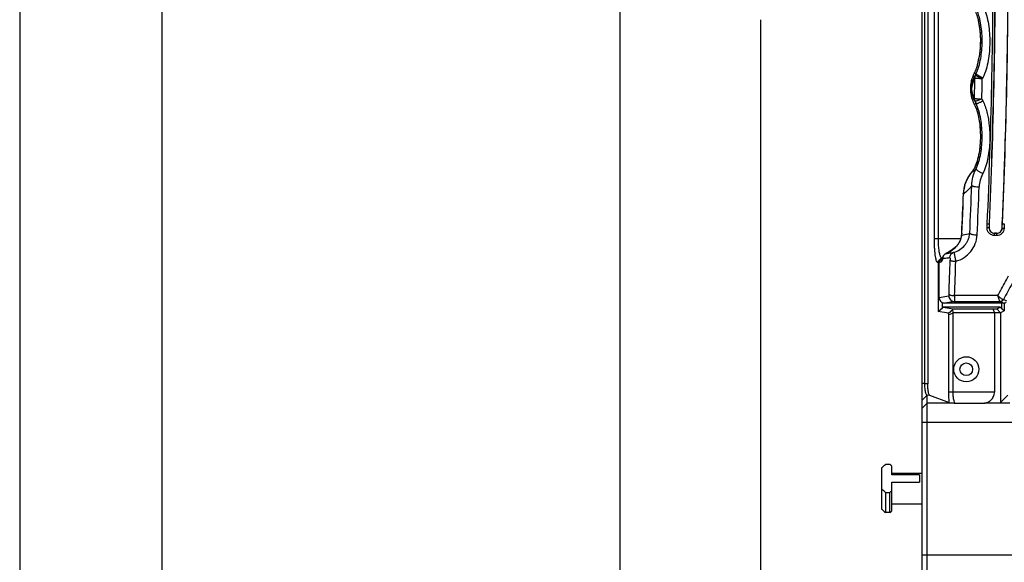
# Model space of a CAD drawing. Units: millimetres. Extents: x 359 to 1619, y 303 to 1194.
# Drawn here: x 359 to 618, y 500 to 643 of the extents above; entities that cross this region are included whole.
import ezdxf

# ---------------------------------------------------------------- set-up
doc = ezdxf.new("R2010")
doc.units = ezdxf.units.MM
doc.header["$LTSCALE"] = 0.15
doc.layers.get('Defpoints').update_dxf_attribs({"color": 8})
doc.layers.add('1', color=7, linetype='Continuous')

msp = doc.modelspace()

# ---------------------------------------------------------------- linework, layer by layer
at = {"color": 3}
for p, q in [((517.01, 414.35), (517.01, 645.94)), ((554.02, 431.75), (554.02, 642.99))]:
    msp.add_line(p, q, dxfattribs=at)
at = {"color": 0, "linetype": 'Continuous'}
for p, q in [((611.04, 643.36), (611.27, 642.35)), ((611.27, 642.35), (611.45, 641.29)), ((611.45, 641.29), (611.59, 640.19)), ((611.59, 640.19), (611.68, 639.05)), ((611.68, 639.05), (611.72, 637.86)), ((611.72, 637.86), (611.71, 636.63)), ((611.65, 635.35), (611.52, 634.02)), ((611.71, 636.63), (611.65, 635.35)), ((611.52, 634.02), (611.36, 632.94)), ((611.36, 632.94), (611.36, 632.93)), ((610.16, 629.05), (610.11, 628.96)), ((610.11, 628.95), (610.11, 628.96)), ((610.11, 628.96), (610.11, 628.96)), ((610.11, 628.95), (610.58, 628.83)), ((610.11, 620.86), (610.11, 620.86)), ((610.12, 620.86), (610.11, 620.86)), ((610.11, 620.86), (610.39, 620.3)), ((610.59, 620.98), (610.12, 620.86)), ((610.39, 620.3), (610.71, 619.49)), ((610.71, 619.49), (610.96, 618.68)), ((610.96, 618.68), (611.16, 617.88)), ((611.16, 617.88), (611.32, 617.09)), ((611.32, 617.09), (611.45, 616.32)), ((611.45, 616.32), (611.55, 615.56)), ((611.55, 615.56), (611.63, 614.81)), ((611.63, 614.81), (611.68, 614.08)), ((611.68, 614.08), (611.71, 613.36)), ((611.7, 611.28), (611.67, 610.62)), ((611.72, 611.96), (611.7, 611.28)), ((611.71, 613.36), (611.73, 612.65)), ((611.73, 612.65), (611.72, 611.96)), ((611.48, 608.7), (611.38, 608.09)), ((611.56, 609.33), (611.48, 608.7)), ((611.62, 609.97), (611.56, 609.33)), ((611.67, 610.62), (611.62, 609.97)), ((611.01, 606.35), (610.86, 605.81)), ((611.15, 606.91), (611.01, 606.35)), ((611.28, 607.49), (611.15, 606.91)), ((611.38, 608.09), (611.28, 607.49)), ((609.72, 603.34), (609.52, 603.09)), ((610.02, 603.79), (609.72, 603.34)), ((610.27, 604.28), (610.02, 603.79)), ((610.49, 604.77), (610.27, 604.28)), ((610.69, 605.29), (610.49, 604.77)), ((610.86, 605.81), (610.69, 605.29)), ((608.23, 601.16), (607.88, 600.37)), ((608.67, 601.92), (608.23, 601.16)), ((609.17, 602.65), (608.67, 601.92)), ((609.52, 603.09), (609.17, 602.65)), ((609.52, 603.07), (609.52, 603.09)), ((609.52, 603.09), (609.52, 603.09)), ((607.39, 598.71), (607.26, 597.87)), ((607.59, 599.55), (607.39, 598.71)), ((607.88, 600.37), (607.59, 599.55)), ((607.16, 595.79), (607.09, 593.96)), ((607.23, 597.33), (607.16, 595.79)), ((607.26, 597.87), (607.23, 597.33)), ((607.09, 593.96), (607.01, 592.12)), ((607.01, 592.12), (606.93, 590.28)), ((606.84, 588.45), (606.77, 586.9)), ((606.93, 590.28), (606.84, 588.45)), ((613.51, 588.36), (613.55, 589.38)), ((614.05, 589.45), (614.01, 588.43)), ((614.04, 588.43), (614.01, 588.43)), ((614.08, 589.45), (614.04, 588.43)), ((614.05, 589.45), (614.08, 589.45)), ((617.45, 588.3), (617.47, 588.3)), ((617.5, 589.49), (617.53, 589.49)), ((606.54, 585.41), (606.38, 585)), ((606.66, 585.84), (606.54, 585.41)), ((606.73, 586.29), (606.66, 585.84)), ((606.75, 586.5), (606.73, 586.29)), ((606.76, 586.69), (606.75, 586.5)), ((606.77, 586.86), (606.76, 586.69)), ((606.77, 586.9), (606.77, 586.86)), ((606.8, 586.39), (608.94, 586.87)), ((606.8, 586.46), (606.8, 586.39)), ((606.83, 586.9), (606.82, 586.81)), ((606.82, 586.81), (606.82, 586.74)), ((615.48, 586.3), (615.48, 586.92)), ((615.48, 586.92), (616, 586.92)), ((616, 586.9), (615.48, 586.9)), ((616, 586.3), (615.48, 586.3)), ((616, 586.92), (616, 586.3)), ((604.42, 582.61), (604.05, 582.34)), ((604.78, 582.9), (604.42, 582.61)), ((605.11, 583.2), (604.78, 582.9)), ((605.42, 583.53), (605.11, 583.2)), ((605.7, 583.87), (605.42, 583.53)), ((605.96, 584.23), (605.7, 583.87)), ((606.19, 584.6), (605.96, 584.23)), ((606.38, 585), (606.19, 584.6)), ((601.75, 580.33), (601.74, 580.32)), ((601.78, 580.4), (601.75, 580.33)), ((601.82, 580.52), (601.78, 580.4)), ((601.84, 580.58), (601.82, 580.52)), ((601.88, 580.7), (601.84, 580.59)), ((601.84, 580.59), (601.84, 580.58)), ((601.93, 580.81), (601.88, 580.7)), ((601.99, 580.94), (601.93, 580.81)), ((602.06, 581.06), (601.99, 580.94)), ((602.16, 581.19), (602.06, 581.06)), ((602.27, 581.31), (602.16, 581.19)), ((602.4, 581.42), (602.27, 581.31)), ((602.55, 581.53), (602.4, 581.42)), ((602.73, 581.62), (602.55, 581.53)), ((602.73, 581.62), (602.67, 581.59)), ((602.67, 581.59), (602.73, 581.59)), ((602.77, 581.64), (602.73, 581.62)), ((602.73, 581.59), (603.01, 581.63)), ((603.22, 581.85), (602.77, 581.64)), ((603.64, 582.09), (603.22, 581.85)), ((604.05, 582.34), (603.64, 582.09)), ((601.31, 579.31), (600.88, 579.15)), ((600.88, 570.07), (600.88, 579.15)), ((600.88, 570.07), (603.42, 570.49)), ((616.32, 570.52), (604.97, 570.52)), ((604.9, 568.99), (602.39, 568.57)), ((617.85, 568.57), (602.4, 568.57)), ((604.9, 568.99), (616.9, 568.99)), ((617.84, 568.57), (616.91, 568.99)), ((618.65, 569.11), (617.78, 569.5)), ((587.95, 526.15), (586.75, 526.15)), ((588.45, 523.46), (588.45, 525.7)), ((585.75, 525.23), (585.75, 514.43)), ((588.45, 523.83), (596.45, 523.83)), ((595.75, 523.46), (588.45, 523.46)), ((595.75, 523.46), (595.75, 521.49)), ((588.45, 513.96), (588.45, 521.49)), ((588.45, 521.49), (595.75, 521.49)), ((586.75, 518.81), (586.75, 513.51)), ((586.75, 518.81), (587.95, 518.81)), ((587.95, 513.51), (587.95, 518.81)), ((588.45, 515.83), (596.45, 515.83)), ((587.95, 513.51), (586.75, 513.51))]:
    msp.add_line(p, q, dxfattribs=at)
for centre, radius, start, end in [((-1056.33, 661.89), 1671.45, 357.51371, 0.01566), ((-1062.74, 662.11), 1678.4, 357.51895, 0.00826), ((-1086.99, 662.48), 1706.08, 357.54812, 359.99552), ((592.45, 636.14), 19.18, 346.654, 348.6037), ((590.61, 636.52), 21.06, 348.5911, 349.0017), ((588.94, 636.84), 22.75, 349.011, 350.109), ((589.11, 636.81), 22.58, 350.1008, 351.011), ((602.76, 632.92), 8.35, 333.0588, 335.1501), ((601.7, 633.41), 9.53, 335.1925, 338.2506), ((600.82, 633.76), 10.47, 338.2385, 339.4677), ((599.71, 634.17), 11.65, 339.4967, 341.6949), ((597.98, 634.73), 13.47, 341.7315, 344.1298), ((596.03, 635.28), 15.5, 344.1427, 345.8811), ((594.73, 635.61), 16.84, 345.8756, 346.6141), ((617.72, 624.91), 8.63, 168.1589, 191.7599), ((617.66, 624.92), 8.57, 166.4024, 168.1506), ((617.63, 624.93), 8.53, 162.4514, 166.4038), ((617.57, 624.94), 8.47, 159.6236, 162.4496), ((617.52, 624.96), 8.42, 156.6668, 159.6233), ((617.46, 624.99), 8.35, 151.6613, 156.6678), ((603.3, 632.65), 7.75, 331.5176, 333.0508), ((-1048.82, 662.01), 1659.47, 358.63234, 358.81474), ((618.17, 624.9), 8.54, 152.5771, 154.8673), ((-1065.04, 662.03), 1677.64, 358.6394, 358.82076), ((618.21, 624.71), 6.59, 152.6214, 154.9041), ((617.61, 624.89), 8.51, 191.7941, 193.3179), ((617.56, 624.88), 8.46, 193.3158, 197.5267), ((617.5, 624.86), 8.4, 197.5293, 200.4184), ((617.45, 624.84), 8.34, 200.4189, 203.3524), ((617.39, 624.81), 8.28, 203.3514, 208.5353), ((618.09, 624.9), 8.46, 202.8189, 207.626), ((618.13, 624.7), 6.51, 202.6603, 207.4576), ((603.43, 617.24), 7.6, 27.1348, 28.4062), ((616.75, 596.93), 9.49, 144.3667, 144.9477), ((616.73, 596.95), 9.46, 139.6522, 144.3684), ((-993.72, 660.18), 1604.34, 357.38111, 357.82988), ((-1012.86, 660.36), 1625.43, 357.39514, 357.84037), ((-956.89, 660.15), 1565.43, 357.31785, 357.69701), ((600.87, 605.88), 10.74, 306.5676, 309.2031), ((616.21, 597.04), 8.93, 178.2058, 178.6987), ((566.51, 588.7), 40.36, 356.817, 357.2155), ((602.77, 579.35), 1.46, 134.3833, 143.5492), ((602.41, 579.13), 1.53, 116.8908, 119.6177), ((602.41, 579.14), 1.53, 112.3605, 116.8914), ((602.75, 579.37), 1.43, 132.9928, 134.32), ((599.03, 590.17), 9.32, 292.9837, 293.4323), ((599.1, 590.01), 9.15, 293.422, 296.3229), ((-1957.03, 657.97), 2562, 358.05168, 358.25294), ((-1982.22, 658.18), 2588.67, 358.05941, 358.25939), ((616.91, 569.99), 1, 270.087, 330.7599), ((569.24, 504.69), 28.47, 47.5668, 48.9159), ((570, 539.42), 27.33, 311.0561, 312.4613), ((569.24, 534.97), 28.47, 311.0841, 312.4332)]:
    msp.add_arc(centre, radius, start, end, dxfattribs=at)
for centre, major_axis, ratio, start_param, end_param in [((599.86, 662.35), (12.94, 389.32), 0.052379, -1.760419, -1.757297), ((602.4, 570.07), (1.49, 0.25), 0.990002, 2.978121, 3.141593)]:
    msp.add_ellipse(centre, major_axis=major_axis, ratio=ratio, start_param=start_param, end_param=end_param, dxfattribs=at)
for points, knots in [([(614.01, 736.27), (614.55, 724.1), (615.35, 699.64), (615.76, 662.87), (615.37, 626.1), (614.58, 601.63), (614.05, 589.45)], [0, 0, 0, 0, 0.248834, 0.499937, 0.751071, 1, 1, 1, 1]), ([(617.5, 589.49), (617.76, 595.51), (618.33, 610.64), (618.91, 634.93), (619.06, 653.19), (619.06, 662.35)], [0, 0, 0, 0, 0.24806, 0.623091, 1, 1, 1, 1]), ([(610.28, 645.52), (610.49, 645.09), (610.84, 644.16), (611.22, 642.7), (611.49, 641.17), (611.66, 639.6), (611.74, 638.02), (611.72, 635.91), (611.58, 634.32), (611.42, 633.28)], [0, 0, 0, 0, 0.115401, 0.237841, 0.363714, 0.49051, 0.617816, 0.745561, 1, 1, 1, 1]), ([(610.58, 628.83), (610.89, 629.43), (611.39, 630.74), (611.85, 632.82), (612.13, 635), (612.23, 637.21), (612.16, 639.43), (611.91, 641.63), (611.48, 643.74), (611.02, 645.08), (610.72, 645.7)], [0, 0, 0, 0, 0.116462, 0.241638, 0.369249, 0.497649, 0.626592, 0.755195, 0.881034, 1, 1, 1, 1]), ([(612.53, 646.47), (612.87, 645.75), (613.41, 644.22), (613.88, 641.86), (614.16, 639.47), (614.23, 637.07), (614.13, 634.68), (613.82, 632.31), (613.31, 629.96), (612.73, 628.45), (612.36, 627.74)], [0, 0, 0, 0, 0.125487, 0.250874, 0.376251, 0.500836, 0.625014, 0.74972, 0.87526, 1, 1, 1, 1]), ([(609.44, 625.33), (609.48, 625.99), (609.71, 627.11), (610.2, 628.13), (610.43, 628.53)], [0, 0, 0, 0, 0.590897, 1, 1, 1, 1]), ([(610.29, 627.69), (610.21, 627.55), (610.04, 627.26), (609.81, 626.75), (609.59, 626.07), (609.51, 625.54), (609.49, 625.24)], [0, 0, 0, 0, 0.179163, 0.386991, 0.644655, 1, 1, 1, 1]), ([(610.43, 628.53), (610.38, 628.4), (610.29, 628.12), (610.28, 627.83), (610.29, 627.69)], [0, 0, 0, 0, 0.496445, 1, 1, 1, 1]), ([(612.24, 627.51), (612.03, 627.51), (611.61, 627.53), (611.11, 627.56), (610.76, 627.6), (610.56, 627.62), (610.41, 627.65), (610.33, 627.67), (610.29, 627.69)], [0, 0, 0, 0, 0.327158, 0.636029, 0.765299, 0.870624, 0.948744, 1, 1, 1, 1]), ([(610.43, 628.53), (610.43, 628.52), (610.45, 628.5), (610.47, 628.48), (610.51, 628.44), (610.6, 628.37), (610.76, 628.28), (610.99, 628.14), (611.27, 627.99), (611.59, 627.83), (611.91, 627.66), (612.13, 627.56), (612.24, 627.51)], [0, 0, 0, 0, 0.010881, 0.028911, 0.055128, 0.090188, 0.187546, 0.317786, 0.474894, 0.648281, 0.826586, 1, 1, 1, 1]), ([(610.58, 628.83), (610.59, 628.83), (610.6, 628.81), (610.62, 628.78), (610.66, 628.74), (610.75, 628.68), (610.9, 628.57), (611.13, 628.43), (611.4, 628.26), (611.71, 628.09), (612.03, 627.91), (612.25, 627.8), (612.36, 627.74)], [0, 0, 0, 0, 0.0107, 0.028593, 0.054712, 0.089711, 0.187055, 0.317394, 0.474673, 0.648227, 0.826618, 1, 1, 1, 1]), ([(610.29, 621.62), (610.04, 622.07), (609.55, 623.26), (609.4, 624.56), (609.44, 625.33)], [0, 0, 0, 0, 0.401444, 1, 1, 1, 1]), ([(609.49, 625.24), (609.48, 625.24), (609.46, 625.27), (609.45, 625.3), (609.44, 625.33)], [0, 0, 0, 0, 0.278648, 1, 1, 1, 1]), ([(610.18, 622.4), (610.09, 622.55), (609.92, 622.88), (609.75, 623.33), (609.62, 623.78), (609.53, 624.2), (609.48, 624.69), (609.48, 625.05), (609.49, 625.24)], [0, 0, 0, 0, 0.17047, 0.374092, 0.495356, 0.638505, 0.812415, 1, 1, 1, 1]), ([(610.18, 622.4), (610.17, 622.34), (610.16, 622.07), (610.22, 621.81), (610.29, 621.62)], [0, 0, 0, 0, 0.252985, 1, 1, 1, 1]), ([(610.18, 622.4), (610.21, 622.39), (610.29, 622.36), (610.44, 622.33), (610.64, 622.3), (611, 622.26), (611.5, 622.22), (611.91, 622.2), (612.13, 622.2)], [0, 0, 0, 0, 0.051831, 0.130252, 0.235688, 0.364927, 0.673424, 1, 1, 1, 1]), ([(612.13, 622.2), (611.91, 622.11), (611.6, 621.98), (611.18, 621.83), (610.9, 621.74), (610.67, 621.67), (610.49, 621.63), (610.37, 621.61), (610.31, 621.61), (610.29, 621.62), (610.29, 621.62)], [0, 0, 0, 0, 0.356916, 0.529111, 0.683878, 0.811886, 0.90792, 0.969312, 0.988004, 1, 1, 1, 1]), ([(610.59, 620.98), (610.6, 620.98), (610.62, 620.97), (610.68, 620.98), (610.79, 621), (610.96, 621.06), (611.18, 621.15), (611.45, 621.26), (611.85, 621.45), (612.15, 621.6), (612.36, 621.7)], [0, 0, 0, 0, 0.011763, 0.030243, 0.091273, 0.187006, 0.314807, 0.469517, 0.641878, 1, 1, 1, 1]), ([(612.36, 621.7), (612.6, 621.25), (613.01, 620.3), (613.46, 618.81), (613.78, 617.3), (613.93, 616.28), (613.99, 615.77)], [0, 0, 0, 0, 0.250264, 0.500344, 0.750277, 1, 1, 1, 1]), ([(610.2, 620.71), (610.45, 620.21), (610.87, 619.12), (611.3, 617.38), (611.57, 615.56), (611.72, 613.7), (611.74, 611.83), (611.65, 609.97), (611.42, 608.13), (611.17, 606.93), (611.01, 606.34)], [0, 0, 0, 0, 0.115245, 0.238615, 0.365401, 0.492746, 0.620469, 0.748505, 0.875547, 1, 1, 1, 1]), ([(610.58, 603.83), (610.9, 604.44), (611.4, 605.78), (611.87, 607.9), (612.15, 610.12), (612.23, 612.39), (612.15, 614.65), (611.88, 616.89), (611.41, 619.02), (610.91, 620.37), (610.59, 620.98)], [0, 0, 0, 0, 0.116962, 0.242221, 0.370155, 0.498876, 0.62803, 0.756628, 0.882201, 1, 1, 1, 1]), ([(613.99, 615.77), (614.08, 615.02), (614.21, 613.52), (614.24, 610.52), (614, 608.27), (613.72, 606.8)], [0, 0, 0, 0, 0.250375, 0.500562, 1, 1, 1, 1]), ([(611.01, 606.34), (610.85, 605.71), (610.55, 604.81), (610.01, 603.74), (609.69, 603.27), (609.52, 603.07)], [0, 0, 0, 0, 0.53645, 0.781216, 1, 1, 1, 1]), ([(613.72, 606.8), (613.65, 606.44), (613.5, 605.72), (613.2, 604.66), (612.84, 603.61), (612.53, 602.94), (612.36, 602.61)], [0, 0, 0, 0, 0.249968, 0.499949, 0.749933, 1, 1, 1, 1]), ([(609.47, 599.43), (609.48, 600.19), (609.69, 601.72), (610.24, 603.15), (610.58, 603.83)], [0, 0, 0, 0, 0.500469, 1, 1, 1, 1]), ([(609.52, 603.07), (609.69, 603.13), (610.09, 603.34), (610.41, 603.64), (610.58, 603.83)], [0, 0, 0, 0, 0.420745, 1, 1, 1, 1]), ([(610.58, 603.83), (610.58, 603.82), (610.59, 603.8), (610.62, 603.73), (610.72, 603.64), (610.88, 603.5), (611.11, 603.34), (611.39, 603.16), (611.81, 602.91), (612.14, 602.73), (612.36, 602.61)], [0, 0, 0, 0, 0.013972, 0.033989, 0.097423, 0.195879, 0.326452, 0.483098, 0.655026, 1, 1, 1, 1]), ([(608.98, 602.38), (608.46, 601.65), (607.64, 600.02), (607.31, 598.22), (607.28, 597.32)], [0, 0, 0, 0, 0.499601, 1, 1, 1, 1]), ([(612.36, 602.61), (612.08, 602.07), (611.63, 600.93), (611.44, 599.71), (611.42, 599.1)], [0, 0, 0, 0, 0.501633, 1, 1, 1, 1]), ([(609.47, 599.43), (609.19, 599.06), (608.62, 598.4), (607.98, 597.81), (607.67, 597.55)], [0, 0, 0, 0, 0.5273, 1, 1, 1, 1]), ([(609.47, 599.43), (609.5, 599.41), (609.58, 599.36), (609.73, 599.31), (609.93, 599.26), (610.29, 599.2), (610.79, 599.14), (611.2, 599.11), (611.42, 599.1)], [0, 0, 0, 0, 0.054994, 0.135095, 0.241161, 0.370234, 0.676668, 1, 1, 1, 1]), ([(607.28, 597.25), (607.27, 597.25), (607.24, 597.27), (607.23, 597.31), (607.23, 597.33)], [0, 0, 0, 0, 0.302425, 1, 1, 1, 1]), ([(615.48, 586.3), (615.22, 586.3), (614.68, 586.41), (614.02, 586.88), (613.58, 587.57), (613.5, 588.1), (613.51, 588.36)], [0, 0, 0, 0, 0.252112, 0.502887, 0.752027, 1, 1, 1, 1]), ([(614.01, 588.43), (614.01, 588.42), (613.99, 588.41), (613.94, 588.39), (613.84, 588.37), (613.68, 588.36), (613.57, 588.36), (613.51, 588.36)], [0, 0, 0, 0, 0.040465, 0.106647, 0.332144, 0.653935, 1, 1, 1, 1]), ([(613.55, 589.38), (613.61, 589.38), (613.73, 589.38), (613.88, 589.39), (613.98, 589.41), (614.04, 589.43), (614.05, 589.45), (614.05, 589.45)], [0, 0, 0, 0, 0.34933, 0.670309, 0.891693, 0.959113, 1, 1, 1, 1]), ([(614.01, 588.43), (614, 588.23), (614.07, 587.84), (614.4, 587.34), (614.88, 586.98), (615.28, 586.9), (615.48, 586.9)], [0, 0, 0, 0, 0.24962, 0.497528, 0.746271, 1, 1, 1, 1]), ([(614.04, 588.43), (614.03, 588.24), (614.09, 587.85), (614.41, 587.35), (614.89, 587), (615.29, 586.92), (615.48, 586.92)], [0, 0, 0, 0, 0.247957, 0.497081, 0.747899, 1, 1, 1, 1]), ([(616, 586.9), (616.19, 586.9), (616.57, 586.97), (617.04, 587.29), (617.37, 587.75), (617.47, 588.12), (617.47, 588.3)], [0, 0, 0, 0, 0.253613, 0.505087, 0.753674, 1, 1, 1, 1]), ([(616, 586.92), (616.19, 586.92), (616.56, 586.99), (617.02, 587.3), (617.35, 587.76), (617.44, 588.12), (617.45, 588.3)], [0, 0, 0, 0, 0.25201, 0.50283, 0.75204, 1, 1, 1, 1]), ([(617.97, 588.19), (617.96, 587.94), (617.84, 587.45), (617.4, 586.82), (616.76, 586.4), (616.25, 586.3), (616, 586.3)], [0, 0, 0, 0, 0.24796, 0.497179, 0.747972, 1, 1, 1, 1]), ([(617.47, 588.3), (617.48, 588.29), (617.49, 588.28), (617.54, 588.25), (617.64, 588.22), (617.8, 588.2), (617.91, 588.19), (617.97, 588.19)], [0, 0, 0, 0, 0.040338, 0.106574, 0.332799, 0.655178, 1, 1, 1, 1]), ([(617.53, 589.49), (617.53, 589.49), (617.54, 589.47), (617.59, 589.45), (617.7, 589.42), (617.85, 589.4), (617.96, 589.39), (618.02, 589.38)], [0, 0, 0, 0, 0.040031, 0.106157, 0.332435, 0.654983, 1, 1, 1, 1]), ([(603.15, 581.81), (603.56, 582.01), (604.37, 582.49), (605.27, 583.27), (605.91, 584.03), (606.33, 584.71), (606.66, 585.5), (606.77, 586.08), (606.8, 586.39)], [0, 0, 0, 0, 0.223275, 0.458079, 0.581815, 0.71191, 0.850821, 1, 1, 1, 1]), ([(604.78, 581.91), (605.34, 582.07), (606.4, 582.56), (607.5, 583.52), (608.17, 584.45), (608.57, 585.21), (608.84, 586.02), (608.92, 586.59), (608.94, 586.87)], [0, 0, 0, 0, 0.253394, 0.503406, 0.627815, 0.751837, 0.875924, 1, 1, 1, 1]), ([(605.26, 579.55), (606.03, 579.76), (607.5, 580.44), (609.28, 582.07), (610.5, 584.13), (610.86, 585.7), (610.89, 586.48)], [0, 0, 0, 0, 0.252003, 0.502585, 0.751758, 1, 1, 1, 1]), ([(606.75, 586.5), (606.75, 586.49), (606.75, 586.45), (606.78, 586.41), (606.8, 586.39)], [0, 0, 0, 0, 0.232612, 1, 1, 1, 1]), ([(606.77, 586.9), (606.77, 586.89), (606.78, 586.86), (606.8, 586.83), (606.82, 586.81)], [0, 0, 0, 0, 0.223218, 1, 1, 1, 1]), ([(608.94, 586.87), (608.97, 586.85), (609.05, 586.8), (609.2, 586.74), (609.41, 586.67), (609.76, 586.6), (610.26, 586.52), (610.68, 586.49), (610.89, 586.48)], [0, 0, 0, 0, 0.057137, 0.138421, 0.244949, 0.373924, 0.678936, 1, 1, 1, 1]), ([(601.65, 580.47), (601.42, 580.34), (601.03, 579.95), (600.88, 579.42), (600.88, 579.15)], [0, 0, 0, 0, 0.50004, 1, 1, 1, 1]), ([(601.6, 580.21), (601.5, 580.08), (601.35, 579.79), (601.31, 579.47), (601.31, 579.31)], [0, 0, 0, 0, 0.518436, 1, 1, 1, 1]), ([(601.78, 580.13), (601.75, 580.02), (601.68, 579.83), (601.57, 579.58), (601.45, 579.41), (601.35, 579.33), (601.31, 579.31)], [0, 0, 0, 0, 0.354226, 0.634187, 0.845189, 1, 1, 1, 1]), ([(601.78, 580.13), (601.78, 580.17), (601.78, 580.32), (601.8, 580.47), (601.84, 580.58)], [0, 0, 0, 0, 0.241222, 1, 1, 1, 1]), ([(601.78, 580.13), (601.79, 580.16), (601.81, 580.2), (601.83, 580.24), (601.84, 580.24)], [0, 0, 0, 0, 0.619065, 1, 1, 1, 1]), ([(601.85, 580.25), (601.85, 580.31), (601.87, 580.58), (601.96, 580.85), (602.07, 581.03)], [0, 0, 0, 0, 0.243573, 1, 1, 1, 1]), ([(603.71, 580.47), (603.55, 580.44), (602.93, 580.34), (602.31, 580.27), (601.85, 580.25)], [0, 0, 0, 0, 0.261835, 1, 1, 1, 1]), ([(602.07, 581.03), (602.09, 581.06), (602.16, 581.17), (602.25, 581.28), (602.33, 581.35)], [0, 0, 0, 0, 0.25139, 1, 1, 1, 1]), ([(602.33, 581.35), (602.35, 581.37), (602.46, 581.46), (602.58, 581.54), (602.67, 581.59)], [0, 0, 0, 0, 0.255648, 1, 1, 1, 1]), ([(603.01, 581.63), (603.15, 581.64), (603.75, 581.72), (604.33, 581.82), (604.78, 581.91)], [0, 0, 0, 0, 0.240418, 1, 1, 1, 1]), ([(603.71, 580.47), (603.71, 580.63), (603.76, 580.95), (603.98, 581.39), (604.34, 581.73), (604.63, 581.87), (604.78, 581.91)], [0, 0, 0, 0, 0.244397, 0.501436, 0.757633, 1, 1, 1, 1]), ([(603.71, 580.47), (603.71, 580.47), (603.72, 580.46), (603.73, 580.45), (603.74, 580.42), (603.75, 580.36), (603.77, 580.25), (603.78, 580.08), (603.78, 579.94), (603.77, 579.87)], [0, 0, 0, 0, 0.02941, 0.05544, 0.090512, 0.187729, 0.316793, 0.642273, 1, 1, 1, 1]), ([(604.78, 581.91), (604.78, 581.91), (604.78, 581.91), (604.78, 581.9), (604.78, 581.88), (604.79, 581.84), (604.8, 581.78), (604.81, 581.7), (604.83, 581.59), (604.86, 581.46), (604.89, 581.32), (604.93, 581.09), (605, 580.78), (605.09, 580.38), (605.17, 579.97), (605.23, 579.69), (605.26, 579.55)], [0, 0, 0, 0, 0.0022, 0.006999, 0.014397, 0.024339, 0.051598, 0.088246, 0.133745, 0.187584, 0.249226, 0.318005, 0.473437, 0.644814, 0.823279, 1, 1, 1, 1]), ([(603.77, 579.87), (603.79, 579.84), (603.84, 579.8), (603.94, 579.75), (604.09, 579.7), (604.36, 579.63), (604.76, 579.57), (605.09, 579.55), (605.26, 579.55)], [0, 0, 0, 0, 0.050215, 0.125407, 0.228269, 0.357088, 0.669169, 1, 1, 1, 1]), ([(616.32, 570.52), (616.56, 570.95), (617.49, 572.67), (618.43, 574.39), (619.13, 575.69)], [0, 0, 0, 0, 0.249662, 1, 1, 1, 1]), ([(620.87, 575.15), (620.61, 574.68), (619.58, 572.8), (618.55, 570.91), (617.78, 569.5)], [0, 0, 0, 0, 0.25037, 1, 1, 1, 1]), ([(600.9, 569.82), (600.93, 569.65), (601.05, 569.31), (601.4, 568.9), (601.87, 568.63), (602.22, 568.57), (602.4, 568.57)], [0, 0, 0, 0, 0.249977, 0.499953, 0.749959, 1, 1, 1, 1]), ([(603.48, 570.87), (603.48, 570.82), (603.48, 570.73), (603.46, 570.61), (603.45, 570.54), (603.43, 570.5), (603.42, 570.49), (603.42, 570.49)], [0, 0, 0, 0, 0.382309, 0.694584, 0.902102, 0.962934, 1, 1, 1, 1]), ([(603.42, 570.49), (603.42, 570.3), (603.49, 569.91), (603.82, 569.4), (604.33, 569.07), (604.72, 568.99), (604.9, 568.99)], [0, 0, 0, 0, 0.241099, 0.501546, 0.761018, 1, 1, 1, 1]), ([(603.48, 570.87), (603.5, 570.85), (603.55, 570.8), (603.65, 570.74), (603.8, 570.68), (604.07, 570.61), (604.47, 570.55), (604.8, 570.52), (604.97, 570.52)], [0, 0, 0, 0, 0.052554, 0.128923, 0.232436, 0.360946, 0.671486, 1, 1, 1, 1]), ([(604.97, 570.52), (604.97, 570.41), (604.97, 570.21), (604.96, 569.92), (604.95, 569.67), (604.95, 569.45), (604.94, 569.29), (604.93, 569.18), (604.93, 569.12), (604.92, 569.07), (604.92, 569.03), (604.91, 569.01), (604.91, 568.99), (604.9, 568.99)], [0, 0, 0, 0, 0.206301, 0.394955, 0.563146, 0.708065, 0.826907, 0.875677, 0.916887, 0.950198, 0.975288, 0.991886, 1, 1, 1, 1]), ([(616.9, 568.99), (616.9, 568.99), (616.88, 569), (616.86, 569.03), (616.84, 569.07), (616.8, 569.16), (616.74, 569.29), (616.67, 569.48), (616.59, 569.7), (616.5, 569.95), (616.41, 570.23), (616.35, 570.42), (616.32, 570.52)], [0, 0, 0, 0, 0.01249, 0.033637, 0.063516, 0.101685, 0.200514, 0.325178, 0.471494, 0.63573, 0.813399, 1, 1, 1, 1]), ([(616.32, 570.52), (616.47, 570.38), (616.69, 570.17), (616.98, 569.93), (617.18, 569.77), (617.37, 569.65), (617.52, 569.55), (617.65, 569.5), (617.73, 569.48), (617.76, 569.49)], [0, 0, 0, 0, 0.342118, 0.499388, 0.642068, 0.766973, 0.870548, 0.948803, 1, 1, 1, 1]), ([(616.9, 568.99), (617.07, 568.99), (617.42, 569.08), (617.67, 569.34), (617.76, 569.49)], [0, 0, 0, 0, 0.498508, 1, 1, 1, 1]), ([(616.91, 568.99), (616.91, 568.99), (616.91, 568.99), (616.91, 568.99), (616.9, 568.99)], [0, 0, 0, 0, 0.163074, 1, 1, 1, 1]), ([(617.76, 569.49), (617.76, 569.49), (617.77, 569.49), (617.78, 569.49), (617.78, 569.5)], [0, 0, 0, 0, 0.29771, 1, 1, 1, 1]), ([(617.85, 568.57), (617.98, 568.57), (618.24, 568.62), (618.46, 568.77), (618.55, 568.86)], [0, 0, 0, 0, 0.499919, 1, 1, 1, 1]), ([(585.75, 525.23), (585.83, 525.31), (586.15, 525.62), (586.49, 525.92), (586.75, 526.15)], [0, 0, 0, 0, 0.248036, 1, 1, 1, 1]), ([(586.75, 518.81), (586.66, 518.89), (586.32, 519.19), (585.99, 519.49), (585.75, 519.73)], [0, 0, 0, 0, 0.251793, 1, 1, 1, 1]), ([(585.75, 514.43), (585.83, 514.35), (586.15, 514.04), (586.49, 513.73), (586.75, 513.51)], [0, 0, 0, 0, 0.248036, 1, 1, 1, 1])]:
    msp.add_open_spline(points, degree=3, knots=knots, dxfattribs=at)
for points in [[(617.47, 588.3), (617.49, 588.7), (617.51, 589.1), (617.53, 589.49)], [(618.02, 589.38), (618.01, 588.99), (617.99, 588.59), (617.97, 588.19)], [(601.84, 580.24), (601.85, 580.25), (601.85, 580.25), (601.85, 580.25)]]:
    msp.add_open_spline(points, degree=3, dxfattribs=at)
at = {"layer": '1', "color": 0, "linetype": 'Continuous'}
for p, q in [((596.45, 411.85), (596.45, 911.75)), ((597.1, 547.4), (597.1, 776.2)), ((597.89, 776.23), (597.89, 547.37)), ((599.55, 738.13), (599.55, 585.47)), ((600.69, 585.47), (600.69, 738.13)), ((600.69, 585.47), (599.55, 585.47)), ((606.55, 585.47), (600.69, 585.47)), ((600.37, 579.33), (601.51, 580.47)), ((601.51, 580.47), (601.61, 580.44)), ((601.51, 580.47), (601.67, 580.47)), ((600.37, 579.33), (600.67, 579.21)), ((600.91, 579.4), (600.67, 579.21)), ((600.67, 579.21), (600.67, 566.37)), ((600.67, 566.37), (601.81, 567.33)), ((601.81, 567.33), (601.81, 568.69)), ((601.81, 567.33), (601.97, 567.49)), ((601.97, 567.49), (604.55, 567.01)), ((616.96, 567.49), (601.97, 567.49)), ((616.05, 567.03), (616.96, 567.49)), ((616.96, 567.49), (617.41, 567.04)), ((617.41, 567.04), (617.41, 568.57)), ((617.99, 568.57), (617.99, 566.5)), ((603.35, 565.87), (600.67, 566.37)), ((603.35, 565.87), (604.46, 566.89)), ((603.4, 565.51), (603.35, 565.87)), ((604.54, 565.92), (603.4, 565.51)), ((604.46, 566.89), (604.55, 567.01)), ((604.58, 565.98), (604.46, 566.89)), ((604.54, 565.92), (604.58, 565.98)), ((604.55, 567.01), (615.05, 567.01)), ((615.44, 565.98), (604.58, 565.98)), ((615.05, 567.01), (616.05, 567.03)), ((615.05, 567.01), (615.45, 565.98)), ((617.02, 566.02), (615.45, 565.98)), ((616.05, 567.03), (617.02, 566.02)), ((617.99, 566.5), (617.02, 566.02)), ((617.99, 566.5), (617.41, 567.04)), ((604.55, 551.17), (604.55, 552.09)), ((604.56, 550.82), (604.55, 551.17)), ((597.1, 547.4), (596.45, 547.4)), ((597.89, 547.38), (597.1, 547.38)), ((596.45, 543.04), (597.75, 544.33)), ((597.75, 495.21), (597.75, 544.33)), ((598.4, 544.31), (597.75, 544.33)), ((603.59, 542.38), (598.4, 544.31)), ((604.57, 545.18), (603.43, 545.16)), ((615.43, 545.18), (604.57, 545.18)), ((618.92, 544.37), (617.01, 542.46)), ((597.75, 542.25), (596.45, 540.95)), ((605.06, 542.25), (597.75, 542.25)), ((605.1, 542.24), (612.6, 542.24)), ((612.78, 542.25), (617.01, 542.46)), ((619.45, 542.25), (612.78, 542.25)), ((596.45, 537.26), (620.95, 537.26)), ((620.95, 502.28), (596.45, 502.28))]:
    msp.add_line(p, q, dxfattribs=at)
for radius in [3.3, 1.65]:
    msp.add_circle((608.02, 551.17), radius, dxfattribs=at)
msp.add_arc((612.32, 545.63), 3.4, 274.7318, 277.7525, dxfattribs=at)
for points, knots in [([(599.55, 585.47), (599.55, 584.7), (599.58, 583.59), (599.68, 582.18), (599.78, 581.27), (599.89, 580.52), (600.03, 579.93), (600.16, 579.55), (600.3, 579.35), (600.37, 579.33)], [0, 0, 0, 0, 0.364886, 0.530924, 0.678016, 0.801176, 0.896583, 0.962525, 1, 1, 1, 1]), ([(601.26, 580.76), (601.22, 580.86), (601.13, 581.09), (600.97, 581.7), (600.83, 582.66), (600.72, 583.99), (600.69, 584.96), (600.69, 585.47)], [0, 0, 0, 0, 0.069626, 0.159154, 0.392214, 0.681169, 1, 1, 1, 1]), ([(601.51, 580.47), (601.46, 580.49), (601.36, 580.58), (601.3, 580.69), (601.26, 580.76)], [0, 0, 0, 0, 0.40225, 1, 1, 1, 1]), ([(597.75, 544.33), (597.71, 544.35), (597.62, 544.42), (597.45, 544.69), (597.28, 545.28), (597.16, 546.23), (597.11, 546.97), (597.1, 547.4)], [0, 0, 0, 0, 0.041077, 0.103372, 0.299848, 0.605752, 1, 1, 1, 1]), ([(598.4, 544.31), (598.36, 544.33), (598.29, 544.41), (598.16, 544.69), (598.03, 545.28), (597.92, 546.21), (597.89, 546.96), (597.89, 547.37)], [0, 0, 0, 0, 0.037788, 0.097424, 0.295383, 0.604264, 1, 1, 1, 1]), ([(603.59, 542.38), (603.53, 542.81), (603.45, 543.73), (603.43, 544.66), (603.43, 545.16)], [0, 0, 0, 0, 0.462791, 1, 1, 1, 1]), ([(605.1, 542.24), (605.06, 542.26), (604.97, 542.35), (604.83, 542.66), (604.7, 543.26), (604.59, 544.15), (604.57, 544.82), (604.57, 545.18)], [0, 0, 0, 0, 0.046578, 0.117584, 0.33715, 0.643804, 1, 1, 1, 1]), ([(612.78, 542.26), (613.09, 542.3), (613.72, 542.48), (614.58, 543.06), (615.26, 543.97), (615.43, 544.77), (615.43, 545.18)], [0, 0, 0, 0, 0.219874, 0.452825, 0.711077, 1, 1, 1, 1]), ([(603.59, 542.38), (603.87, 542.36), (604.28, 542.34), (604.77, 542.29), (604.97, 542.27), (605.06, 542.25)], [0, 0, 0, 0, 0.58173, 0.822513, 1, 1, 1, 1])]:
    msp.add_open_spline(points, degree=3, knots=knots, dxfattribs=at)
for points in [[(603.43, 545.16), (603.41, 551.94), (603.4, 558.73), (603.4, 565.51)], [(604.55, 552.09), (604.54, 556.7), (604.54, 561.31), (604.54, 565.92)], [(615.45, 565.98), (615.44, 559.05), (615.44, 552.11), (615.43, 545.18)], [(617.02, 566.02), (617.02, 558.17), (617.02, 550.31), (617.01, 542.46)], [(604.57, 545.18), (604.56, 547.06), (604.56, 548.94), (604.56, 550.82)], [(605.06, 542.25), (605.07, 542.25), (605.09, 542.25), (605.1, 542.24)]]:
    msp.add_open_spline(points, degree=3, dxfattribs=at)
at = {"layer": 'Defpoints'}
for points in [[(359.09, 1193.84), (359.09, 302.56), (1619.09, 302.56), (1619.09, 1193.84)], [(1581.59, 1175.84), (1581.59, 371.56), (396.59, 371.56), (396.59, 1175.84)]]:
    msp.add_lwpolyline(points, close=True, dxfattribs=at)

doc.saveas('drawing.dxf')
